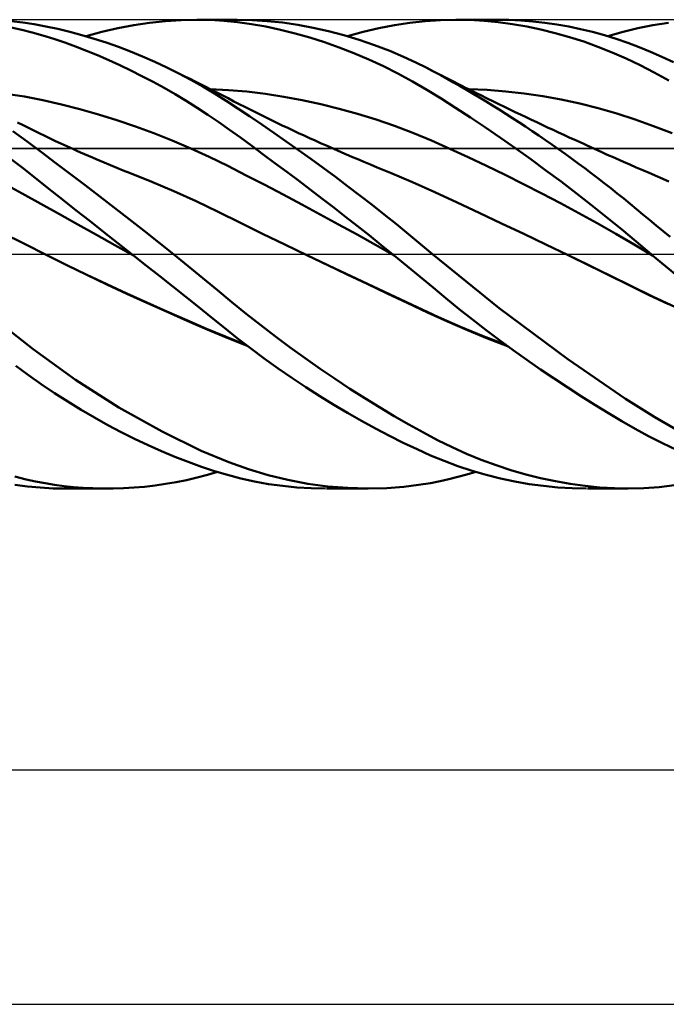
# Model space of a CAD drawing. Units: millimetres. Extents: x -90 to 167, y -68 to 68.
# Drawn here: x 25 to 52, y -32 to 10 of the extents above; entities that cross this region are included whole.
import ezdxf

# ---------------------------------------------------------------- set-up
doc = ezdxf.new("R2010")
doc.units = ezdxf.units.MM
doc.header["$LTSCALE"] = 8.05
doc.linetypes.add('LONGDASH_DASH', pattern=[0.85, 0.4, -0.2, 0.05, -0.2])
for name, color, linetype in [('1', 4, 'CONTINUOUS'), ('2', 7, 'CONTINUOUS'), ('4', 2, 'LONGDASH_DASH'), ('CUT', 1, 'CONTINUOUS'), ('NOCUT', 7, 'CONTINUOUS'), ('SK4', 2, 'LONGDASH_DASH')]:
    doc.layers.add(name, color=color, linetype=linetype)

msp = doc.modelspace()

# ---------------------------------------------------------------- linework, layer by layer
at = {"layer": '1', "color": 4, "linetype": 'CONTINUOUS', "lineweight": 50}
for p, q in [((24.976, 9.878), (24.486, 9.934)), ((24.934, 9.572), (24.488, 9.674)), ((25.464, 9.806), (24.976, 9.878)), ((25.965, 9.715), (25.464, 9.806)), ((26.475, 9.608), (25.965, 9.715)), ((29.029, 9.634), (29.707, 9.764)), ((29.707, 9.764), (30.385, 9.865)), ((30.385, 9.865), (31.061, 9.939)), ((31.061, 9.939), (31.734, 9.984)), ((31.734, 9.984), (32.401, 10)), ((32.98, 9.99), (32.401, 10)), ((32.428, 10), (34.114, 10)), ((33.555, 9.956), (32.98, 9.99)), ((34.132, 9.899), (33.555, 9.956)), ((34.756, 9.986), (34.115, 10)), ((34.727, 9.816), (34.132, 9.899)), ((35.345, 9.707), (34.727, 9.816)), ((35.401, 9.944), (34.756, 9.986)), ((35.967, 9.574), (35.345, 9.707)), ((36.05, 9.874), (35.401, 9.944)), ((36.701, 9.779), (36.05, 9.874)), ((37.354, 9.657), (36.701, 9.779)), ((40.157, 9.633), (40.822, 9.763)), ((40.822, 9.763), (41.484, 9.866)), ((41.484, 9.866), (42.139, 9.94)), ((42.139, 9.94), (42.784, 9.985)), ((42.784, 9.985), (43.443, 10)), ((43.441, 10), (45.178, 10)), ((44.042, 9.988), (43.443, 10)), ((44.645, 9.952), (44.042, 9.988)), ((45.249, 9.893), (44.645, 9.952)), ((45.698, 9.991), (45.186, 10)), ((45.856, 9.811), (45.249, 9.893)), ((46.21, 9.966), (45.698, 9.991)), ((46.464, 9.706), (45.856, 9.811)), ((46.721, 9.925), (46.21, 9.966)), ((47.072, 9.58), (46.464, 9.706)), ((47.233, 9.868), (46.721, 9.925)), ((47.744, 9.794), (47.233, 9.868)), ((48.255, 9.705), (47.744, 9.794)), ((48.764, 9.599), (48.255, 9.705)), ((51.211, 9.634), (51.848, 9.764)), ((51.848, 9.764), (52.506, 9.867)), ((25.379, 9.456), (24.934, 9.572)), ((25.836, 9.325), (25.379, 9.456)), ((26.3, 9.181), (25.836, 9.325)), ((26.988, 9.484), (26.475, 9.608)), ((27.503, 9.345), (26.988, 9.484)), ((28.019, 9.19), (27.503, 9.345)), ((27.681, 9.293), (28.354, 9.477)), ((28.354, 9.477), (29.029, 9.634)), ((36.593, 9.417), (35.967, 9.574)), ((37.219, 9.238), (36.593, 9.417)), ((38.009, 9.51), (37.354, 9.657)), ((38.666, 9.337), (38.009, 9.51)), ((39.322, 9.138), (38.666, 9.337)), ((38.819, 9.293), (39.488, 9.476)), ((39.488, 9.476), (40.157, 9.633)), ((47.681, 9.43), (47.072, 9.58)), ((48.29, 9.259), (47.681, 9.43)), ((48.899, 9.064), (48.29, 9.259)), ((49.272, 9.476), (48.764, 9.599)), ((49.778, 9.337), (49.272, 9.476)), ((50.282, 9.181), (49.778, 9.337)), ((49.926, 9.293), (50.572, 9.477)), ((50.572, 9.477), (51.211, 9.634)), ((26.765, 9.023), (26.3, 9.181)), ((27.233, 8.854), (26.765, 9.023)), ((27.701, 8.674), (27.233, 8.854)), ((28.536, 9.021), (28.019, 9.19)), ((29.053, 8.837), (28.536, 9.021)), ((29.57, 8.639), (29.053, 8.837)), ((37.846, 9.037), (37.219, 9.238)), ((38.472, 8.814), (37.846, 9.037)), ((39.976, 8.914), (39.322, 9.138)), ((40.623, 8.667), (39.976, 8.914)), ((49.505, 8.846), (48.899, 9.064)), ((50.109, 8.606), (49.505, 8.846)), ((50.78, 9.008), (50.282, 9.181)), ((51.262, 8.824), (50.78, 9.008)), ((51.744, 8.626), (51.262, 8.824)), ((28.171, 8.482), (27.701, 8.674)), ((28.641, 8.278), (28.171, 8.482)), ((30.086, 8.426), (29.57, 8.639)), ((30.602, 8.199), (30.086, 8.426)), ((39.1, 8.569), (38.472, 8.814)), ((39.727, 8.301), (39.1, 8.569)), ((41.214, 8.416), (40.623, 8.667)), ((41.733, 8.177), (41.214, 8.416)), ((50.708, 8.342), (50.109, 8.606)), ((52.232, 8.414), (51.744, 8.626)), ((52.721, 8.19), (52.232, 8.414)), ((29.114, 8.063), (28.641, 8.278)), ((29.587, 7.836), (29.114, 8.063)), ((31.117, 7.957), (30.602, 8.199)), ((40.354, 8.011), (39.727, 8.301)), ((40.977, 7.698), (40.354, 8.011)), ((42.178, 7.957), (41.733, 8.177)), ((51.302, 8.056), (50.708, 8.342)), ((51.903, 7.747), (51.302, 8.056)), ((30.061, 7.598), (29.587, 7.836)), ((30.534, 7.349), (30.061, 7.598)), ((31.629, 7.702), (31.117, 7.957)), ((31.372, 7.833), (31.117, 7.957)), ((31.628, 7.708), (31.372, 7.833)), ((31.883, 7.582), (31.628, 7.708)), ((32.14, 7.431), (31.629, 7.702)), ((32.139, 7.456), (31.883, 7.582)), ((41.597, 7.364), (40.977, 7.698)), ((42.519, 7.779), (42.178, 7.957)), ((42.435, 7.825), (42.178, 7.957)), ((42.693, 7.692), (42.435, 7.825)), ((42.802, 7.627), (42.519, 7.779)), ((42.951, 7.56), (42.693, 7.692)), ((43.076, 7.476), (42.802, 7.627)), ((43.209, 7.429), (42.951, 7.56)), ((52.531, 7.408), (51.903, 7.747)), ((31.007, 7.089), (30.534, 7.349)), ((32.306, 7.372), (32.139, 7.456)), ((32.649, 7.146), (32.14, 7.431)), ((32.473, 7.289), (32.306, 7.372)), ((32.64, 7.204), (32.473, 7.289)), ((32.807, 7.12), (32.64, 7.204)), ((33.155, 6.846), (32.649, 7.146)), ((42.21, 7.008), (41.597, 7.364)), ((43.35, 7.323), (43.076, 7.476)), ((43.371, 7.346), (43.209, 7.429)), ((43.626, 7.166), (43.35, 7.323)), ((43.534, 7.263), (43.371, 7.346)), ((43.697, 7.181), (43.534, 7.263)), ((43.902, 7.006), (43.626, 7.166)), ((43.86, 7.099), (43.697, 7.181)), ((25.05, 6.718), (24.262, 6.843)), ((31.477, 6.819), (31.007, 7.089)), ((31.946, 6.537), (31.477, 6.819)), ((32.974, 7.035), (32.807, 7.12)), ((33.749, 7), (32.962, 7.037)), ((33.141, 6.95), (32.974, 7.035)), ((33.308, 6.864), (33.141, 6.95)), ((33.652, 6.536), (33.155, 6.846)), ((33.475, 6.778), (33.308, 6.864)), ((33.73, 6.646), (33.475, 6.778)), ((34.535, 6.933), (33.749, 7)), ((35.322, 6.838), (34.535, 6.933)), ((36.108, 6.716), (35.322, 6.838)), ((42.816, 6.635), (42.21, 7.008)), ((44.023, 7.018), (43.86, 7.099)), ((44.179, 6.843), (43.902, 7.006)), ((44.784, 7.001), (43.996, 7.037)), ((44.186, 6.936), (44.023, 7.018)), ((44.456, 6.678), (44.179, 6.843)), ((44.349, 6.855), (44.186, 6.936)), ((44.511, 6.775), (44.349, 6.855)), ((44.782, 6.641), (44.511, 6.775)), ((45.573, 6.938), (44.784, 7.001)), ((46.361, 6.848), (45.573, 6.938)), ((47.149, 6.732), (46.361, 6.848)), ((47.937, 6.59), (47.149, 6.732)), ((25.838, 6.563), (25.05, 6.718)), ((26.626, 6.384), (25.838, 6.563)), ((27.414, 6.182), (26.626, 6.384)), ((32.411, 6.246), (31.946, 6.537)), ((34.146, 6.215), (33.652, 6.536)), ((33.984, 6.514), (33.73, 6.646)), ((34.212, 6.397), (33.984, 6.514)), ((34.441, 6.281), (34.212, 6.397)), ((36.894, 6.57), (36.108, 6.716)), ((37.681, 6.399), (36.894, 6.57)), ((38.467, 6.204), (37.681, 6.399)), ((43.435, 6.239), (42.816, 6.635)), ((44.734, 6.509), (44.456, 6.678)), ((45.013, 6.338), (44.734, 6.509)), ((45.053, 6.508), (44.782, 6.641)), ((45.293, 6.163), (45.013, 6.338)), ((45.284, 6.396), (45.053, 6.508)), ((45.515, 6.284), (45.284, 6.396)), ((48.725, 6.42), (47.937, 6.59)), ((49.513, 6.223), (48.725, 6.42)), ((28.202, 5.957), (27.414, 6.182)), ((28.99, 5.712), (28.202, 5.957)), ((32.875, 5.943), (32.411, 6.246)), ((33.336, 5.629), (32.875, 5.943)), ((34.65, 5.879), (34.146, 6.215)), ((34.669, 6.165), (34.441, 6.281)), ((34.897, 6.051), (34.669, 6.165)), ((35.126, 5.938), (34.897, 6.051)), ((35.354, 5.825), (35.126, 5.938)), ((39.254, 5.984), (38.467, 6.204)), ((40.04, 5.739), (39.254, 5.984)), ((44.07, 5.823), (43.435, 6.239)), ((45.573, 5.986), (45.293, 6.163)), ((45.745, 6.173), (45.515, 6.284)), ((45.854, 5.806), (45.573, 5.986)), ((45.976, 6.062), (45.745, 6.173)), ((46.206, 5.952), (45.976, 6.062)), ((46.437, 5.842), (46.206, 5.952)), ((50.302, 5.996), (49.513, 6.223)), ((51.09, 5.74), (50.302, 5.996)), ((24.99, 5.497), (24.76, 5.614)), ((25.221, 5.381), (24.99, 5.497)), ((29.778, 5.444), (28.99, 5.712)), ((33.796, 5.305), (33.336, 5.629)), ((35.166, 5.531), (34.65, 5.879)), ((35.685, 5.175), (35.166, 5.531)), ((35.582, 5.714), (35.354, 5.825)), ((35.811, 5.604), (35.582, 5.714)), ((36.044, 5.492), (35.811, 5.604)), ((36.277, 5.382), (36.044, 5.492)), ((40.826, 5.469), (40.04, 5.739)), ((41.613, 5.171), (40.826, 5.469)), ((44.709, 5.395), (44.07, 5.823)), ((46.135, 5.623), (45.854, 5.806)), ((46.417, 5.438), (46.135, 5.623)), ((46.668, 5.733), (46.437, 5.842)), ((46.898, 5.624), (46.668, 5.733)), ((47.129, 5.516), (46.898, 5.624)), ((47.359, 5.408), (47.129, 5.516)), ((51.878, 5.456), (51.09, 5.74)), ((25.161, 4.804), (24.551, 5.25)), ((25.452, 5.267), (25.221, 5.381)), ((25.682, 5.154), (25.452, 5.267)), ((25.913, 5.042), (25.682, 5.154)), ((26.143, 4.932), (25.913, 5.042)), ((30.566, 5.155), (29.778, 5.444)), ((31.354, 4.843), (30.566, 5.155)), ((34.26, 4.97), (33.796, 5.305)), ((36.207, 4.811), (35.685, 5.175)), ((36.509, 5.272), (36.277, 5.382)), ((36.742, 5.163), (36.509, 5.272)), ((36.975, 5.056), (36.742, 5.163)), ((37.208, 4.949), (36.975, 5.056)), ((42.399, 4.844), (41.613, 5.171)), ((45.351, 4.956), (44.709, 5.395)), ((46.698, 5.25), (46.417, 5.438)), ((46.979, 5.06), (46.698, 5.25)), ((47.26, 4.868), (46.979, 5.06)), ((47.59, 5.3), (47.359, 5.408)), ((47.821, 5.193), (47.59, 5.3)), ((48.051, 5.087), (47.821, 5.193)), ((48.282, 4.98), (48.051, 5.087)), ((52.666, 5.155), (51.878, 5.456)), ((25.773, 4.349), (25.161, 4.804)), ((26.374, 4.823), (26.143, 4.932)), ((26.605, 4.716), (26.374, 4.823)), ((26.857, 4.6), (26.605, 4.716)), ((32.142, 4.508), (31.354, 4.843)), ((34.739, 4.619), (34.26, 4.97)), ((36.732, 4.44), (36.207, 4.811)), ((37.441, 4.843), (37.208, 4.949)), ((37.674, 4.738), (37.441, 4.843)), ((37.954, 4.613), (37.674, 4.738)), ((43.185, 4.495), (42.399, 4.844)), ((45.995, 4.505), (45.351, 4.956)), ((47.541, 4.673), (47.26, 4.868)), ((47.821, 4.476), (47.541, 4.673)), ((48.513, 4.875), (48.282, 4.98)), ((48.743, 4.769), (48.513, 4.875)), ((48.896, 4.7), (48.743, 4.769)), ((49.049, 4.63), (48.896, 4.7)), ((49.202, 4.561), (49.049, 4.63)), ((26.39, 3.885), (25.773, 4.349)), ((27.11, 4.485), (26.857, 4.6)), ((27.277, 4.41), (27.11, 4.485)), ((27.445, 4.336), (27.277, 4.41)), ((27.612, 4.263), (27.445, 4.336)), ((27.779, 4.19), (27.612, 4.263)), ((32.93, 4.148), (32.142, 4.508)), ((35.234, 4.256), (34.739, 4.619)), ((35.731, 3.887), (35.234, 4.256)), ((37.257, 4.063), (36.732, 4.44)), ((38.235, 4.489), (37.954, 4.613)), ((38.395, 4.418), (38.235, 4.489)), ((38.556, 4.348), (38.395, 4.418)), ((38.716, 4.279), (38.556, 4.348)), ((38.877, 4.209), (38.716, 4.279)), ((39.037, 4.141), (38.877, 4.209)), ((43.972, 4.134), (43.185, 4.495)), ((46.64, 4.044), (45.995, 4.505)), ((48.101, 4.276), (47.821, 4.476)), ((48.38, 4.074), (48.101, 4.276)), ((49.355, 4.492), (49.202, 4.561)), ((49.509, 4.422), (49.355, 4.492)), ((49.663, 4.353), (49.509, 4.422)), ((49.818, 4.283), (49.663, 4.353)), ((49.972, 4.214), (49.818, 4.283)), ((50.126, 4.146), (49.972, 4.214)), ((24.952, 3.691), (24.39, 4.125)), ((27.011, 3.416), (26.39, 3.885)), ((27.947, 4.117), (27.779, 4.19)), ((28.114, 4.046), (27.947, 4.117)), ((28.282, 3.975), (28.114, 4.046)), ((28.449, 3.905), (28.282, 3.975)), ((28.721, 3.792), (28.449, 3.905)), ((28.992, 3.682), (28.721, 3.792)), ((33.718, 3.762), (32.93, 4.148)), ((36.231, 3.514), (35.731, 3.887)), ((37.782, 3.68), (37.257, 4.063)), ((39.198, 4.072), (39.037, 4.141)), ((39.358, 4.004), (39.198, 4.072)), ((39.519, 3.936), (39.358, 4.004)), ((39.803, 3.817), (39.519, 3.936)), ((40.086, 3.7), (39.803, 3.817)), ((44.758, 3.763), (43.972, 4.134)), ((47.285, 3.573), (46.64, 4.044)), ((48.66, 3.869), (48.38, 4.074)), ((48.939, 3.662), (48.66, 3.869)), ((50.28, 4.077), (50.126, 4.146)), ((50.434, 4.008), (50.28, 4.077)), ((50.589, 3.94), (50.434, 4.008)), ((50.863, 3.819), (50.589, 3.94)), ((51.137, 3.699), (50.863, 3.819)), ((25.511, 3.248), (24.952, 3.691)), ((27.634, 2.942), (27.011, 3.416)), ((29.263, 3.573), (28.992, 3.682)), ((29.534, 3.465), (29.263, 3.573)), ((30.48, 3.083), (29.535, 3.465)), ((34.506, 3.359), (33.718, 3.762)), ((36.731, 3.137), (36.231, 3.514)), ((38.306, 3.292), (37.782, 3.68)), ((40.37, 3.583), (40.086, 3.7)), ((40.654, 3.468), (40.37, 3.583)), ((41.601, 3.07), (40.654, 3.468)), ((45.545, 3.381), (44.758, 3.763)), ((46.331, 2.99), (45.545, 3.381)), ((47.931, 3.091), (47.285, 3.573)), ((49.217, 3.452), (48.939, 3.662)), ((49.495, 3.24), (49.217, 3.452)), ((51.411, 3.58), (51.137, 3.699)), ((51.685, 3.463), (51.411, 3.58)), ((52.532, 3.103), (51.685, 3.463)), ((24.957, 2.581), (24.167, 3.01)), ((26.09, 2.79), (25.511, 3.248)), ((28.26, 2.463), (27.634, 2.942)), ((31.426, 2.68), (30.48, 3.083)), ((35.294, 2.951), (34.506, 3.359)), ((36.082, 2.537), (35.294, 2.951)), ((37.233, 2.756), (36.731, 3.137)), ((38.829, 2.899), (38.306, 3.292)), ((42.549, 2.643), (41.601, 3.07)), ((47.117, 2.589), (46.331, 2.99)), ((48.577, 2.598), (47.931, 3.091)), ((49.773, 3.025), (49.495, 3.24)), ((50.05, 2.808), (49.773, 3.025)), ((25.747, 2.14), (24.957, 2.581)), ((26.674, 2.329), (26.09, 2.79)), ((32.371, 2.255), (31.426, 2.68)), ((36.87, 2.119), (36.082, 2.537)), ((37.735, 2.373), (37.233, 2.756)), ((39.35, 2.501), (38.829, 2.899)), ((43.496, 2.2), (42.549, 2.643)), ((47.904, 2.177), (47.117, 2.589)), ((49.222, 2.095), (48.577, 2.598)), ((50.326, 2.589), (50.05, 2.808)), ((50.601, 2.367), (50.326, 2.589)), ((26.537, 1.7), (25.747, 2.14)), ((27.26, 1.865), (26.674, 2.329)), ((28.889, 1.978), (28.26, 2.463)), ((33.316, 1.806), (32.371, 2.255)), ((37.658, 1.697), (36.87, 2.119)), ((38.236, 1.986), (37.735, 2.373)), ((39.871, 2.098), (39.35, 2.501)), ((44.443, 1.756), (43.496, 2.2)), ((48.69, 1.754), (47.904, 2.177)), ((50.876, 2.144), (50.601, 2.367)), ((51.149, 1.918), (50.876, 2.144)), ((27.326, 1.26), (26.537, 1.7)), ((27.848, 1.401), (27.26, 1.865)), ((29.519, 1.488), (28.889, 1.978)), ((34.262, 1.337), (33.316, 1.806)), ((38.446, 1.268), (37.658, 1.697)), ((38.738, 1.596), (38.236, 1.986)), ((40.39, 1.688), (39.871, 2.098)), ((40.908, 1.273), (40.39, 1.688)), ((45.39, 1.309), (44.443, 1.756)), ((49.477, 1.318), (48.69, 1.754)), ((49.864, 1.582), (49.222, 2.095)), ((51.424, 1.69), (51.149, 1.918)), ((51.704, 1.457), (51.424, 1.69)), ((28.438, 0.936), (27.848, 1.401)), ((30.148, 0.995), (29.519, 1.488)), ((35.207, 0.87), (34.262, 1.337)), ((39.234, 0.835), (38.446, 1.268)), ((39.24, 1.202), (38.738, 1.596)), ((41.424, 0.853), (40.908, 1.273)), ((46.337, 0.861), (45.39, 1.309)), ((50.263, 0.87), (49.477, 1.318)), ((50.501, 1.062), (49.864, 1.582)), ((51.989, 1.221), (51.704, 1.457)), ((25.055, 0.432), (24.105, 0.914)), ((28.116, 0.821), (27.326, 1.26)), ((29.03, 0.469), (28.438, 0.936)), ((30.775, 0.499), (30.148, 0.995)), ((36.152, 0.407), (35.207, 0.87)), ((39.743, 0.804), (39.24, 1.202)), ((41.936, 0.429), (41.424, 0.853)), ((47.284, 0.409), (46.337, 0.861)), ((51.049, 0.409), (50.263, 0.87)), ((51.133, 0.534), (50.501, 1.062)), ((52.283, 0.979), (51.989, 1.221)), ((52.583, 0.733), (52.283, 0.979)), ((26.004, -0.05), (25.055, 0.432)), ((28.906, 0.383), (28.116, 0.821)), ((29.624, 0), (29.03, 0.469)), ((31.399, 0), (30.775, 0.499)), ((40.022, 0.394), (39.234, 0.835)), ((40.244, 0.403), (39.743, 0.804)), ((42.446, 0), (41.936, 0.429)), ((51.767, 0), (51.133, 0.534)), ((29.695, -0.056), (28.906, 0.383)), ((37.097, -0.05), (36.152, 0.407)), ((40.81, -0.054), (40.022, 0.394)), ((40.744, 0), (40.244, 0.403)), ((45.285, -2.308), (42.446, 0)), ((48.232, -0.046), (47.284, 0.409)), ((51.836, -0.058), (51.049, 0.409)), ((51.778, -0.009), (51.767, 0)), ((26.004, -0.05), (26.004, -0.05)), ((26.004, -0.05), (26.004, -0.05)), ((26.004, -0.05), (26.004, -0.05)), ((26.858, -0.474), (26.004, -0.05)), ((26.855, -0.47), (26.004, -0.05)), ((26.004, -0.05), (26.004, -0.05)), ((26.004, -0.05), (26.004, -0.05)), ((29.636, -0.01), (29.624, 0)), ((29.648, -0.019), (29.636, -0.01)), ((29.66, -0.029), (29.648, -0.019)), ((29.672, -0.038), (29.66, -0.029)), ((29.684, -0.047), (29.672, -0.038)), ((29.696, -0.057), (29.684, -0.047)), ((29.696, -0.056), (29.695, -0.056)), ((29.695, -0.056), (29.695, -0.056)), ((29.695, -0.056), (29.695, -0.056)), ((29.695, -0.056), (29.695, -0.056)), ((29.695, -0.056), (29.695, -0.056)), ((29.695, -0.056), (29.695, -0.056)), ((29.695, -0.056), (29.695, -0.056)), ((29.695, -0.056), (29.695, -0.056)), ((29.695, -0.056), (29.695, -0.056)), ((29.695, -0.056), (29.695, -0.056)), ((29.695, -0.056), (29.695, -0.056)), ((29.695, -0.056), (29.695, -0.056)), ((29.695, -0.056), (29.695, -0.056)), ((29.695, -0.056), (29.695, -0.056)), ((29.696, -0.057), (29.696, -0.056)), ((29.696, -0.056), (29.696, -0.056)), ((29.696, -0.056), (29.696, -0.056)), ((29.696, -0.056), (29.696, -0.056)), ((29.696, -0.057), (29.696, -0.057)), ((30.257, -0.5), (29.696, -0.057)), ((32.032, -0.51), (31.399, 0)), ((37.952, -0.46), (37.097, -0.05)), ((38.037, -0.498), (37.097, -0.05)), ((40.766, -0.018), (40.744, 0)), ((40.778, -0.028), (40.766, -0.018)), ((40.789, -0.037), (40.778, -0.028)), ((40.8, -0.046), (40.789, -0.037)), ((40.811, -0.055), (40.8, -0.046)), ((41.37, -0.512), (40.811, -0.055)), ((48.232, -0.046), (48.231, -0.046)), ((48.231, -0.046), (48.231, -0.046)), ((49.088, -0.462), (48.232, -0.046)), ((48.232, -0.046), (48.232, -0.046)), ((49.133, -0.481), (48.232, -0.046)), ((48.232, -0.046), (48.232, -0.046)), ((51.79, -0.019), (51.778, -0.009)), ((51.801, -0.029), (51.79, -0.019)), ((51.813, -0.038), (51.801, -0.029)), ((51.825, -0.048), (51.813, -0.038)), ((51.836, -0.058), (51.825, -0.048)), ((52.39, -0.517), (51.836, -0.058)), ((27.709, -0.882), (26.855, -0.47)), ((27.712, -0.889), (26.858, -0.474)), ((30.817, -0.944), (30.257, -0.5)), ((32.661, -1.024), (32.032, -0.51)), ((38.808, -0.868), (37.952, -0.46)), ((38.978, -0.943), (38.037, -0.498)), ((41.926, -0.971), (41.37, -0.512)), ((49.944, -0.882), (49.088, -0.462)), ((50.034, -0.92), (49.133, -0.481)), ((52.954, -0.977), (52.39, -0.517)), ((28.563, -1.286), (27.709, -0.882)), ((28.566, -1.295), (27.712, -0.889)), ((31.376, -1.387), (30.817, -0.944)), ((33.285, -1.538), (32.661, -1.024)), ((39.664, -1.274), (38.808, -0.868)), ((39.919, -1.387), (38.978, -0.943)), ((42.474, -1.428), (41.926, -0.971)), ((50.8, -1.306), (49.944, -0.882)), ((50.93, -1.362), (50.034, -0.92)), ((29.414, -1.679), (28.563, -1.286)), ((29.421, -1.692), (28.566, -1.295)), ((30.267, -2.066), (29.414, -1.679)), ((31.931, -1.828), (31.376, -1.387)), ((33.892, -2.043), (33.285, -1.538)), ((40.52, -1.679), (39.664, -1.274)), ((40.856, -1.826), (39.919, -1.387)), ((41.375, -2.082), (40.52, -1.679)), ((43.021, -1.882), (42.474, -1.428)), ((51.656, -1.731), (50.8, -1.306)), ((51.836, -1.808), (50.93, -1.362)), ((30.275, -2.082), (29.421, -1.692)), ((31.121, -2.446), (30.267, -2.066)), ((31.129, -2.465), (30.275, -2.082)), ((32.482, -2.268), (31.931, -1.828)), ((34.506, -2.544), (33.892, -2.043)), ((41.788, -2.262), (40.856, -1.826)), ((42.231, -2.483), (41.375, -2.082)), ((43.585, -2.341), (43.021, -1.882)), ((52.511, -2.14), (51.656, -1.731)), ((52.805, -2.263), (51.836, -1.808)), ((31.973, -2.818), (31.121, -2.446)), ((31.984, -2.84), (31.129, -2.465)), ((33.031, -2.707), (32.482, -2.268)), ((42.705, -2.687), (41.788, -2.262)), ((43.087, -2.876), (42.231, -2.483)), ((44.158, -2.794), (43.585, -2.341)), ((48.216, -4.483), (45.285, -2.308)), ((25.419, -4.06), (23.719, -2.725)), ((32.819, -3.181), (31.973, -2.818)), ((32.838, -3.209), (31.984, -2.84)), ((33.576, -3.144), (33.031, -2.707)), ((35.128, -3.036), (34.506, -2.544)), ((43.648, -3.105), (42.705, -2.687)), ((43.942, -3.247), (43.087, -2.876)), ((44.733, -3.237), (44.158, -2.794)), ((33.657, -3.533), (32.819, -3.181)), ((33.693, -3.57), (32.838, -3.209)), ((34.123, -3.578), (33.576, -3.144)), ((35.754, -3.516), (35.128, -3.036)), ((44.615, -3.503), (43.648, -3.105)), ((44.798, -3.595), (43.942, -3.247)), ((45.311, -3.671), (44.733, -3.237)), ((34.494, -3.87), (33.657, -3.533)), ((34.547, -3.913), (33.693, -3.57)), ((34.686, -4.014), (34.123, -3.578)), ((36.385, -3.986), (35.754, -3.516)), ((45.589, -3.875), (44.615, -3.503)), ((45.653, -3.922), (44.798, -3.595)), ((45.891, -4.096), (45.311, -3.671)), ((27.225, -5.364), (25.419, -4.06)), ((35.271, -4.449), (34.686, -4.014)), ((37.019, -4.443), (36.385, -3.986)), ((46.472, -4.511), (45.891, -4.096)), ((35.861, -4.872), (35.271, -4.449)), ((37.656, -4.889), (37.019, -4.443)), ((47.053, -4.915), (46.472, -4.511)), ((50.674, -6.169), (48.216, -4.483)), ((25.22, -5.161), (24.682, -4.766)), ((36.453, -5.281), (35.861, -4.872)), ((38.293, -5.321), (37.656, -4.889)), ((47.634, -5.31), (47.053, -4.915)), ((25.769, -5.549), (25.22, -5.161)), ((29.072, -6.541), (27.225, -5.364)), ((37.047, -5.676), (36.453, -5.281)), ((38.929, -5.74), (38.293, -5.321)), ((48.215, -5.695), (47.634, -5.31)), ((26.331, -5.928), (25.769, -5.549)), ((37.642, -6.057), (37.047, -5.676)), ((39.562, -6.144), (38.929, -5.74)), ((48.797, -6.071), (48.215, -5.695)), ((26.895, -6.292), (26.331, -5.928)), ((27.462, -6.64), (26.895, -6.292)), ((38.235, -6.424), (37.642, -6.057)), ((40.191, -6.533), (39.562, -6.144)), ((49.376, -6.435), (48.797, -6.071)), ((51.926, -6.961), (50.674, -6.169)), ((28.03, -6.972), (27.462, -6.64)), ((30.917, -7.572), (29.072, -6.541)), ((38.83, -6.777), (38.235, -6.424)), ((40.818, -6.908), (40.191, -6.533)), ((49.953, -6.787), (49.376, -6.435)), ((28.6, -7.289), (28.03, -6.972)), ((39.425, -7.116), (38.83, -6.777)), ((40.02, -7.441), (39.425, -7.116)), ((41.441, -7.268), (40.818, -6.908)), ((50.527, -7.127), (49.953, -6.787)), ((51.096, -7.453), (50.527, -7.127)), ((52.839, -7.48), (51.926, -6.961)), ((29.173, -7.591), (28.6, -7.289)), ((40.613, -7.752), (40.02, -7.441)), ((42.06, -7.612), (41.441, -7.268)), ((51.665, -7.765), (51.096, -7.453)), ((29.746, -7.878), (29.173, -7.591)), ((30.32, -8.15), (29.746, -7.878)), ((32.59, -8.385), (30.917, -7.572)), ((41.203, -8.046), (40.613, -7.752)), ((42.667, -7.934), (42.06, -7.612)), ((43.281, -8.236), (42.667, -7.934)), ((52.258, -8.066), (51.665, -7.765)), ((30.893, -8.405), (30.32, -8.15)), ((33.761, -8.876), (32.59, -8.385)), ((41.789, -8.324), (41.203, -8.046)), ((42.368, -8.583), (41.789, -8.324)), ((43.903, -8.516), (43.281, -8.236)), ((52.857, -8.347), (52.258, -8.066)), ((31.464, -8.643), (30.893, -8.405)), ((32.031, -8.864), (31.464, -8.643)), ((42.942, -8.821), (42.368, -8.583)), ((44.528, -8.771), (43.903, -8.516)), ((45.158, -9.003), (44.528, -8.771)), ((32.594, -9.068), (32.031, -8.864)), ((33.155, -9.254), (32.594, -9.068)), ((34.597, -9.177), (33.761, -8.876)), ((35.435, -9.428), (34.597, -9.177)), ((43.533, -9.042), (42.942, -8.821)), ((44.136, -9.242), (43.533, -9.042)), ((45.791, -9.21), (45.158, -9.003)), ((46.426, -9.394), (45.791, -9.21)), ((25.124, -9.611), (24.637, -9.489)), ((25.526, -9.699), (25.124, -9.611)), ((31.518, -9.728), (31.964, -9.638)), ((31.964, -9.638), (32.408, -9.535)), ((32.408, -9.535), (32.85, -9.419)), ((32.85, -9.419), (33.279, -9.293)), ((33.712, -9.421), (33.155, -9.254)), ((34.274, -9.569), (33.712, -9.421)), ((34.858, -9.699), (34.274, -9.569)), ((36.28, -9.633), (35.435, -9.428)), ((37.13, -9.793), (36.28, -9.633)), ((42.769, -9.685), (43.15, -9.6)), ((43.15, -9.6), (43.532, -9.507)), ((43.532, -9.507), (43.916, -9.404)), ((43.916, -9.404), (44.302, -9.293)), ((44.742, -9.418), (44.136, -9.242)), ((45.35, -9.571), (44.742, -9.418)), ((45.961, -9.7), (45.35, -9.571)), ((47.06, -9.554), (46.426, -9.394)), ((47.692, -9.689), (47.06, -9.554)), ((25.173, -9.909), (24.639, -9.838)), ((25.716, -9.96), (25.173, -9.909)), ((25.928, -9.775), (25.526, -9.699)), ((26.272, -9.991), (25.716, -9.96)), ((26.332, -9.839), (25.928, -9.775)), ((26.832, -10), (26.272, -9.991)), ((26.738, -9.893), (26.332, -9.839)), ((27.146, -9.936), (26.738, -9.893)), ((28.57, -10), (26.804, -10)), ((27.555, -9.968), (27.146, -9.936)), ((27.966, -9.988), (27.555, -9.968)), ((28.377, -9.999), (27.966, -9.988)), ((28.377, -9.999), (28.826, -9.998)), ((28.826, -9.998), (29.275, -9.984)), ((29.275, -9.984), (29.724, -9.958)), ((29.724, -9.958), (30.173, -9.92)), ((30.173, -9.92), (30.622, -9.868)), ((30.622, -9.868), (31.07, -9.804)), ((31.07, -9.804), (31.518, -9.728)), ((35.458, -9.807), (34.858, -9.699)), ((36.062, -9.89), (35.458, -9.807)), ((36.669, -9.95), (36.062, -9.89)), ((37.277, -9.987), (36.669, -9.95)), ((37.981, -9.907), (37.13, -9.793)), ((37.885, -10), (37.277, -9.987)), ((39.708, -10), (37.925, -10)), ((38.833, -9.976), (37.981, -9.907)), ((39.683, -10), (38.833, -9.976)), ((39.683, -10), (40.505, -9.98)), ((40.505, -9.98), (41.233, -9.924)), ((41.233, -9.924), (41.854, -9.848)), ((41.854, -9.848), (42.365, -9.764)), ((42.365, -9.764), (42.769, -9.685)), ((46.573, -9.806), (45.961, -9.7)), ((47.184, -9.889), (46.573, -9.806)), ((47.796, -9.949), (47.184, -9.889)), ((48.323, -9.801), (47.692, -9.689)), ((48.409, -9.987), (47.796, -9.949)), ((48.953, -9.889), (48.323, -9.801)), ((49.02, -10), (48.409, -9.987)), ((49.581, -9.951), (48.953, -9.889)), ((50.775, -10), (49.058, -10)), ((50.205, -9.989), (49.581, -9.951)), ((50.815, -10), (50.205, -9.989)), ((50.815, -10), (51.465, -9.983)), ((51.465, -9.983), (52.115, -9.937)), ((52.115, -9.937), (52.77, -9.862))]:
    msp.add_line(p, q, dxfattribs=at)
at = {"layer": '2', "color": 7, "linetype": 'CONTINUOUS', "lineweight": 25}
for p, q in [((10, -22), (110, -22)), ((2, -32), (110, -32))]:
    msp.add_line(p, q, dxfattribs=at)
at = {"layer": '4', "color": 2, "linetype": 'LONGDASH_DASH', "lineweight": 25}
msp.add_line((0, 0), (110, 0), dxfattribs=at)
at = {"layer": 'CUT', "color": 1, "linetype": 'CONTINUOUS', "lineweight": 25}
for p, q in [((108, 10), (10, 10)), ((10.01, 4.5), (110, 4.5))]:
    msp.add_line(p, q, dxfattribs=at)
at = {"layer": 'NOCUT', "color": 7, "linetype": 'CONTINUOUS', "lineweight": 25}
for p, q in [((109.6, 4.5), (10.01, 4.5)), ((0, 0), (109.6, 0))]:
    msp.add_line(p, q, dxfattribs=at)
at = {"layer": 'SK4', "color": 2, "linetype": 'LONGDASH_DASH', "lineweight": 25}
msp.add_line((-56, 0), (116, 0), dxfattribs=at)

doc.saveas('drawing.dxf')
